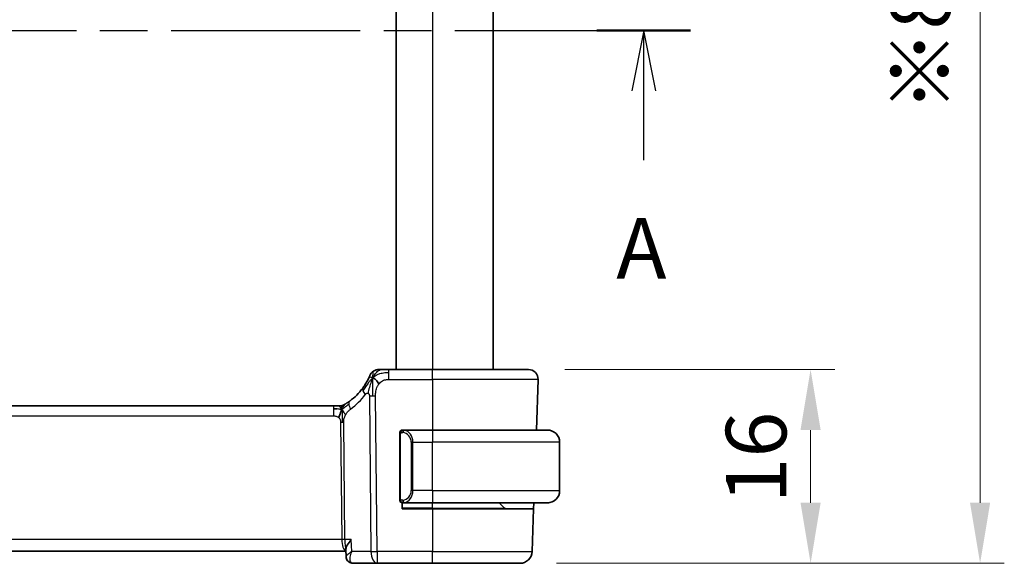
# Model space of a CAD drawing. Units: millimetres. Extents: x 29 to 3393, y 16 to 578.
# Drawn here: x 1196 to 1277, y 354 to 399 of the extents above; entities that cross this region are included whole.
import ezdxf

# ---------------------------------------------------------------- set-up
doc = ezdxf.new("R2010")
doc.units = ezdxf.units.MM
doc.header["$LTSCALE"] = 2
doc.linetypes.add('CHAIN', pattern=[0.3543, 0.2362, -0.0295, 0.0591, -0.0295])
doc.layers.get('Defpoints').update_dxf_attribs({"lineweight": 25})
for name, color, linetype, lineweight in [('Dimension (ISO)', 7, 'Continuous', 18), ('Section Line (ISO)', 7, 'CHAIN', 25), ('Visible (ISO)', 7, 'Continuous', 35), ('Visible Narrow (ISO)', 7, 'Continuous', 25)]:
    doc.layers.add(name, color=color, linetype=linetype, lineweight=lineweight)
doc.styles.add('Note Text (TK)', font='txt')
doc.dimstyles.new('Default - Method 1b (TK)', dxfattribs={"dimscale": 2, "dimtxt": 2.5, "dimasz": 2.5, "dimexe": 1, "dimexo": 1.5, "dimgap": 1, "dimtad": 1, "dimtoh": 1, "dimrnd": 1e-08, "dimdsep": 46, "dimtxsty": 'Note Text (TK)', "dimcen": 0.09, "dimdle": 5, "dimclrd": 100, "dimclre": 100, "dimclrt": 7, "dimadec": 1, "dimazin": 1, "dimtfac": 1, "dimtmove": 0, "dimatfit": 3, "dimfxl": 1, "dimtolj": 1, "dimlwd": -1, "dimlwe": -1, "dimarcsym": 0})

# ---------------------------------------------------------------- blocks, each defined once
blk = doc.blocks.new('2dTransSection0')
at = {"layer": 'Section Line (ISO)', "linetype": 'CHAIN', "ltscale": 16.550505}
blk.add_line((161.214, 199.105), (229.58, 199.105), dxfattribs=at)
at = {"layer": 'Section Line (ISO)', "linetype": 'Continuous', "lineweight": 50}
blk.add_line((225.717, 199.105), (229.58, 199.105), dxfattribs=at)
at = {"layer": 'Section Line (ISO)', "linetype": 'Continuous'}
for p, q in [((227.649, 199.105), (227.149, 196.605)), ((227.649, 196.605), (227.649, 199.105)), ((228.149, 196.605), (227.649, 199.105)), ((227.649, 193.745), (227.649, 196.605))]:
    blk.add_line(p, q, dxfattribs=at)
at = {"layer": 'Section Line (ISO)', "insert": (226.512, 188.076), "char_height": 2.5, "attachment_point": 7, "style": 'Note Text (TK)'}
blk.add_mtext('A', dxfattribs=at)
blk = doc.blocks.new('*D26')
at = {"layer": 'Defpoints', "color": 0}
for p in [(1237.772, 370.211), (1237.076, 354.211), (1261.076, 354.211)]:
    blk.add_point(p, dxfattribs=at)
at = {"layer": 'Dimension (ISO)', "color": 100}
for p, q in [((1240.772, 370.211), (1263.076, 370.211)), ((1261.076, 365.211), (1261.076, 359.211)), ((1240.076, 354.211), (1263.076, 354.211))]:
    blk.add_line(p, q, dxfattribs=at)
for points in [[(1260.242, 365.211), (1261.909, 365.211), (1261.076, 370.211)], [(1260.242, 359.211), (1261.909, 359.211), (1261.076, 354.211)]]:
    blk.add_solid(points, dxfattribs=at)
at = {"layer": 'Dimension (ISO)', "color": 7, "insert": (1256.576, 359.157), "char_height": 5, "attachment_point": 4, "rotation": 90, "style": 'Note Text (TK)'}
blk.add_mtext('\\A1;16', dxfattribs=at)
blk = doc.blocks.new('*D27')
at = {"layer": 'Defpoints', "color": 0}
for p in [(1237.076, 442.211), (1275.076, 442.211), (1237.076, 354.211)]:
    blk.add_point(p, dxfattribs=at)
at = {"layer": 'Dimension (ISO)', "color": 100}
for p, q in [((1240.076, 442.211), (1277.076, 442.211)), ((1275.076, 359.211), (1275.076, 437.211)), ((1240.076, 354.211), (1277.076, 354.211))]:
    blk.add_line(p, q, dxfattribs=at)
for points in [[(1274.242, 437.211), (1275.909, 437.211), (1275.076, 442.211)], [(1274.242, 359.211), (1275.909, 359.211), (1275.076, 354.211)]]:
    blk.add_solid(points, dxfattribs=at)
at = {"layer": 'Dimension (ISO)', "color": 7, "insert": (1270.15, 391.449), "char_height": 5, "attachment_point": 4, "rotation": 90, "style": 'Note Text (TK)'}
blk.add_mtext('\\A1;※88', dxfattribs=at)

msp = doc.modelspace()

# ---------------------------------------------------------------- linework, layer by layer
at = {"layer": 'Visible (ISO)'}
for p, q in [((1226.8501, 426.2106), (1226.8501, 370.2106)), ((1234.8501, 426.2106), (1234.8501, 370.2106)), ((1229.8501, 370.2106), (1226.2524, 370.2106)), ((1229.8501, 370.2106), (1237.7717, 370.2106)), ((1238.5712, 369.3827), (1238.4255, 365.2106)), ((1221.6732, 367.2106), (1143.0271, 367.2106)), ((1221.6732, 367.2106), (1222.0267, 367.2106)), ((1222.0267, 367.2106), (1222.1731, 367.2106)), ((1229.8501, 365.2106), (1227.4442, 365.2106)), ((1229.8501, 365.2106), (1239.3501, 365.2106)), ((1227.1501, 364.8364), (1227.1501, 359.5848)), ((1240.3501, 360.2106), (1240.3501, 364.2106)), ((1227.3501, 358.7106), (1227.3501, 359.2106)), ((1229.8501, 358.7106), (1227.3501, 358.7106)), ((1227.4466, 359.2106), (1229.8501, 359.2106)), ((1239.3501, 359.2106), (1229.8501, 359.2106)), ((1229.8501, 358.7106), (1238.1985, 358.7106)), ((1235.7916, 358.7692), (1235.3501, 359.2106)), ((1238.1985, 358.7106), (1238.0751, 355.1757)), ((1238.216, 359.2106), (1238.1985, 358.7106)), ((1142.0361, 355.2106), (1222.6953, 355.2106)), ((1222.7137, 354.7573), (1222.6902, 355.3353)), ((1223.2654, 354.2106), (1225.2724, 354.2106)), ((1225.2724, 354.2106), (1229.8501, 354.2106)), ((1237.0757, 354.2106), (1229.8501, 354.2106))]:
    msp.add_line(p, q, dxfattribs=at)
for centre, radius, start, end in [((1225.4133, 369.4106), 0.8, 123.699959, 157.399918), ((1225.4133, 369.4106), 0.8, 90, 123.699959), ((1237.7717, 369.4106), 0.8, 358, 90), ((1220.0587, 371.6395), 5, 306.253953, 323.549197), ((1222.1731, 368.0106), 0.8, 270, 285.11401), ((1222.1731, 368.0106), 0.8, 285.11401, 300.22802), ((1227.3501, 365.0106), 0.2, 135, 180), ((1227.3501, 365.0106), 0.2, 90, 135), ((1239.3501, 364.2106), 1, 0, 90), ((1239.3501, 360.2106), 1, 270, 0), ((1227.3501, 359.4106), 0.2, 180, 225), ((1227.3501, 359.4106), 0.2, 225, 270), ((1235.933, 358.9106), 0.2, 225, 270), ((1237.0757, 355.2106), 1, 270, 358)]:
    msp.add_arc(centre, radius, start, end, dxfattribs=at)
for points, knots in [([(1225.6312, 370.2106), (1225.5974, 370.2106), (1225.5668, 370.2106), (1225.5403, 370.2106), (1225.5139, 370.2106), (1225.4916, 370.2106), (1225.4738, 370.2106), (1225.4561, 370.2106), (1225.4429, 370.2106), (1225.4336, 370.2106), (1225.4242, 370.2106), (1225.4188, 370.2106), (1225.4161, 370.2106), (1225.4142, 370.2106), (1225.4136, 370.2106), (1225.4134, 370.2106), (1225.4133, 370.2106), (1225.4133, 370.2106), (1225.4133, 370.2106)], [0.5, 0.5, 0.5, 0.5, 0.5999767, 0.5999767, 0.5999767, 0.69988625, 0.69988625, 0.69988625, 0.79982005, 0.79982005, 0.79982005, 0.89986972, 0.89986972, 0.89986972, 0.96793465, 0.96793465, 0.96793465, 1, 1, 1, 1]), ([(1226.2524, 370.2106), (1226.2117, 370.2106), (1226.1702, 370.2106), (1226.1273, 370.2106), (1226.0845, 370.2106), (1226.0402, 370.2106), (1225.9963, 370.2106), (1225.9525, 370.2106), (1225.909, 370.2106), (1225.8662, 370.2106), (1225.8234, 370.2106), (1225.7812, 370.2106), (1225.7416, 370.2106), (1225.702, 370.2106), (1225.6649, 370.2106), (1225.6312, 370.2106)], [0, 0, 0, 0, 0.10000021, 0.10000021, 0.10000021, 0.20000067, 0.20000067, 0.20000067, 0.300001, 0.300001, 0.300001, 0.40000083, 0.40000083, 0.40000083, 0.5, 0.5, 0.5, 0.5]), ([(1224.5296, 369.401), (1224.5065, 369.3549), (1224.4807, 369.3052), (1224.4528, 369.2539), (1224.4252, 369.203), (1224.3955, 369.1505), (1224.3648, 369.0984), (1224.3342, 369.0465), (1224.3026, 368.9951), (1224.2708, 368.9454), (1224.2391, 368.8959), (1224.2073, 368.8481), (1224.1758, 368.8025), (1224.1439, 368.7562), (1224.1123, 368.7119), (1224.0805, 368.6689)], [0.5, 0.5, 0.5, 0.5, 0.60070975, 0.60070975, 0.60070975, 0.700585, 0.700585, 0.700585, 0.80015103, 0.80015103, 0.80015103, 0.89932821, 0.89932821, 0.89932821, 1, 1, 1, 1]), ([(1224.6747, 369.718), (1224.6747, 369.718), (1224.6747, 369.7179), (1224.6729, 369.7136), (1224.6711, 369.7093), (1224.6675, 369.7008), (1224.6614, 369.6865), (1224.6553, 369.6721), (1224.6467, 369.6518), (1224.635, 369.6253), (1224.6233, 369.5987), (1224.6086, 369.566), (1224.591, 369.5282), (1224.5842, 369.5136), (1224.577, 369.4982), (1224.5693, 369.4822), (1224.557, 369.4565), (1224.5437, 369.4293), (1224.5296, 369.401)], [0, 0, 0, 0, 0.09991202, 0.09991202, 0.09991202, 0.19981841, 0.19981841, 0.19981841, 0.299726, 0.299726, 0.299726, 0.39964162, 0.39964162, 0.39964162, 0.43816998, 0.43816998, 0.43816998, 0.5, 0.5, 0.5, 0.5]), ([(1223.0155, 367.6075), (1222.998, 367.5947), (1222.9795, 367.5813), (1222.958, 367.566), (1222.9365, 367.5507), (1222.912, 367.5335), (1222.8883, 367.5173), (1222.8647, 367.501), (1222.842, 367.4857), (1222.8192, 367.4707), (1222.7958, 367.4552), (1222.7724, 367.4399), (1222.7496, 367.4254), (1222.7281, 367.4117), (1222.708, 367.3991), (1222.69, 367.3879)], [0, 0, 0, 0, 0.10004935, 0.10004935, 0.10004935, 0.20016839, 0.20016839, 0.20016839, 0.3001468, 0.3001468, 0.3001468, 0.40288586, 0.40288586, 0.40288586, 0.5, 0.5, 0.5, 0.5]), ([(1222.69, 367.3879), (1222.6716, 367.3765), (1222.6562, 367.3671), (1222.6424, 367.3588), (1222.6286, 367.3505), (1222.6164, 367.3432), (1222.607, 367.3376), (1222.5975, 367.3321), (1222.5909, 367.3281), (1222.5862, 367.3254), (1222.5816, 367.3227), (1222.579, 367.3212), (1222.5775, 367.3203), (1222.5761, 367.3195), (1222.576, 367.3194), (1222.5759, 367.3194)], [0.5, 0.5, 0.5, 0.5, 0.59969341, 0.59969341, 0.59969341, 0.7001848, 0.7001848, 0.7001848, 0.8005944, 0.8005944, 0.8005944, 0.90017066, 0.90017066, 0.90017066, 1, 1, 1, 1]), ([(1227.4175, 365.2106), (1227.4113, 365.2106), (1227.4045, 365.2106), (1227.3978, 365.2106), (1227.3916, 365.2106), (1227.3854, 365.2106), (1227.38, 365.2106), (1227.3746, 365.2106), (1227.37, 365.2106), (1227.3662, 365.2106), (1227.3619, 365.2106), (1227.3585, 365.2106), (1227.3558, 365.2106), (1227.3516, 365.2106), (1227.3507, 365.2106), (1227.3501, 365.2106)], [0.25827312, 0.25827312, 0.25827312, 0.25827312, 0.39314391, 0.39314391, 0.39314391, 0.51690147, 0.51690147, 0.51690147, 0.64201572, 0.64201572, 0.64201572, 0.78266988, 0.78266988, 0.78266988, 1, 1, 1, 1]), ([(1227.4442, 365.2106), (1227.4427, 365.2106), (1227.4407, 365.2106), (1227.4383, 365.2106), (1227.4329, 365.2106), (1227.4257, 365.2106), (1227.4175, 365.2106)], [0.00000016, 0.00000016, 0.00000016, 0.00000016, 0.07789573, 0.07789573, 0.07789573, 0.25827312, 0.25827312, 0.25827312, 0.25827312]), ([(1239.483, 365.2017), (1239.4789, 365.2023), (1239.4655, 365.2041), (1239.4484, 365.2058), (1239.4376, 365.2068), (1239.4254, 365.2078), (1239.4132, 365.2086), (1239.4006, 365.2094), (1239.3879, 365.21), (1239.3773, 365.2102), (1239.3772, 365.2102), (1239.3772, 365.2102), (1239.3772, 365.2102)], [0, 0, 0, 0, 0.32158277, 0.32158277, 0.32158277, 0.52551233, 0.52551233, 0.52551233, 0.73736223, 0.73736223, 0.73736223, 0.73790818, 0.73790818, 0.73790818, 0.73790818]), ([(1227.1501, 365.0106), (1227.1501, 365.0106), (1227.1501, 365.0106), (1227.1501, 365.01), (1227.1501, 365.0094), (1227.1501, 365.0082), (1227.1501, 365.0062), (1227.1501, 365.0041), (1227.1501, 365.0013), (1227.1501, 364.9976), (1227.1501, 364.9938), (1227.1501, 364.9891), (1227.1501, 364.9837), (1227.1501, 364.978), (1227.1501, 364.9716), (1227.1501, 364.9647)], [0, 0, 0, 0, 0.10026775, 0.10026775, 0.10026775, 0.19847065, 0.19847065, 0.19847065, 0.29651622, 0.29651622, 0.29651622, 0.39628078, 0.39628078, 0.39628078, 0.5, 0.5, 0.5, 0.5]), ([(1227.1501, 364.9647), (1227.1501, 364.9528), (1227.1501, 364.9389), (1227.1501, 364.9241), (1227.1501, 364.9097), (1227.1501, 364.8946), (1227.1501, 364.8795), (1227.1501, 364.8777), (1227.1501, 364.8759), (1227.1501, 364.8741), (1227.1501, 364.8611), (1227.1501, 364.8483), (1227.1501, 364.8364)], [0.5, 0.5, 0.5, 0.5, 0.6699894, 0.6699894, 0.6699894, 0.83656608, 0.83656608, 0.83656608, 0.85622576, 0.85622576, 0.85622576, 1, 1, 1, 1]), ([(1227.1501, 359.5848), (1227.1501, 359.5791), (1227.1501, 359.5732), (1227.1501, 359.5672), (1227.1501, 359.5612), (1227.1501, 359.555), (1227.1501, 359.5486), (1227.1501, 359.5423), (1227.1501, 359.5358), (1227.1501, 359.5292), (1227.1501, 359.5227), (1227.1501, 359.5161), (1227.1501, 359.5096), (1227.1501, 359.5031), (1227.1501, 359.4967), (1227.1501, 359.4906), (1227.1501, 359.4844), (1227.1501, 359.4785), (1227.1501, 359.473), (1227.1501, 359.4672), (1227.1501, 359.4619), (1227.1501, 359.4569)], [0, 0, 0, 0, 0.07187067, 0.07187067, 0.07187067, 0.14250295, 0.14250295, 0.14250295, 0.21256871, 0.21256871, 0.21256871, 0.28268769, 0.28268769, 0.28268769, 0.35348445, 0.35348445, 0.35348445, 0.42564648, 0.42564648, 0.42564648, 0.5, 0.5, 0.5, 0.5]), ([(1227.1501, 359.4569), (1227.1501, 359.451), (1227.1501, 359.4456), (1227.1501, 359.4406), (1227.1501, 359.4357), (1227.1501, 359.4314), (1227.1501, 359.4277), (1227.1501, 359.424), (1227.1501, 359.4209), (1227.1501, 359.4185), (1227.1501, 359.4161), (1227.1501, 359.4144), (1227.1501, 359.4132), (1227.1501, 359.4129), (1227.1501, 359.4127), (1227.1501, 359.4125), (1227.1501, 359.4117), (1227.1501, 359.4112), (1227.1501, 359.4109), (1227.1501, 359.4106), (1227.1501, 359.4106), (1227.1501, 359.4106)], [0.5, 0.5, 0.5, 0.5, 0.58502424, 0.58502424, 0.58502424, 0.66947181, 0.66947181, 0.66947181, 0.75324782, 0.75324782, 0.75324782, 0.83626522, 0.83626522, 0.83626522, 0.85443497, 0.85443497, 0.85443497, 0.91835525, 0.91835525, 0.91835525, 1, 1, 1, 1]), ([(1227.3501, 359.2106), (1227.3506, 359.2106), (1227.3512, 359.2106), (1227.3544, 359.2106), (1227.3564, 359.2106), (1227.3591, 359.2106), (1227.3624, 359.2106), (1227.3653, 359.2106), (1227.3686, 359.2106), (1227.3726, 359.2106), (1227.3764, 359.2106), (1227.3808, 359.2106), (1227.3856, 359.2106), (1227.3904, 359.2106), (1227.3957, 359.2106), (1227.401, 359.2106), (1227.4067, 359.2106), (1227.4123, 359.2106), (1227.4175, 359.2106)], [0, 0, 0, 0, 0.19035453, 0.19035453, 0.19035453, 0.31386322, 0.31386322, 0.31386322, 0.42140608, 0.42140608, 0.42140608, 0.52396797, 0.52396797, 0.52396797, 0.62813475, 0.62813475, 0.62813475, 0.74172688, 0.74172688, 0.74172688, 0.74172688]), ([(1227.4175, 359.2106), (1227.4229, 359.2106), (1227.4279, 359.2106), (1227.4322, 359.2106), (1227.4373, 359.2106), (1227.4415, 359.2106), (1227.4442, 359.2106)], [0.74172688, 0.74172688, 0.74172688, 0.74172688, 0.86054632, 0.86054632, 0.86054632, 1, 1, 1, 1]), ([(1239.3501, 359.2106), (1239.3514, 359.2106), (1239.3536, 359.2106), (1239.3565, 359.2106), (1239.3626, 359.2107), (1239.3717, 359.2108), (1239.3824, 359.2111), (1239.3904, 359.2114), (1239.3992, 359.2118), (1239.4081, 359.2123), (1239.4166, 359.2128), (1239.4252, 359.2134), (1239.4334, 359.2141), (1239.4424, 359.2148), (1239.4509, 359.2157), (1239.4583, 359.2165), (1239.4706, 359.2178), (1239.4797, 359.219), (1239.483, 359.2195)], [0.00000014, 0.00000014, 0.00000014, 0.00000014, 0.09424462, 0.09424462, 0.09424462, 0.29608497, 0.29608497, 0.29608497, 0.44613462, 0.44613462, 0.44613462, 0.58843853, 0.58843853, 0.58843853, 0.74422937, 0.74422937, 0.74422937, 1, 1, 1, 1]), ([(1223.1408, 356.1757), (1223.1399, 356.1746), (1223.139, 356.1735), (1223.003, 356.0037), (1222.8897, 355.8409), (1222.7701, 355.6239), (1222.7376, 355.5526), (1222.6981, 355.4307), (1222.6884, 355.3786), (1222.6902, 355.3353)], [-0.00046561, -0.00046561, -0.00046561, -0.00046561, 0, 0, 0.0700399, 0.0700399, 0.10663063, 0.10663063, 0.13877217, 0.13877217, 0.13877217, 0.13877217]), ([(1222.9075, 354.3524), (1222.8581, 354.3965), (1222.8153, 354.4498), (1222.7513, 354.5653), (1222.7293, 354.6291), (1222.7164, 354.7123), (1222.7145, 354.7327), (1222.7137, 354.7527)], [0, 0, 0, 0, 0.020500314, 0.020500314, 0.040809857, 0.040809857, 0.047372244, 0.047372244, 0.047372244, 0.047372244]), ([(1222.9027, 354.3494), (1222.8562, 354.39), (1222.8162, 354.4393), (1222.7559, 354.5468), (1222.7347, 354.606), (1222.7184, 354.6922), (1222.7152, 354.7194), (1222.714, 354.7462)], [0.000025403, 0.000025403, 0.000025403, 0.000025403, 0.019268956, 0.019268956, 0.038203179, 0.038203179, 0.046832164, 0.046832164, 0.046832164, 0.046832164]), ([(1223.2654, 354.2106), (1223.2076, 354.2106), (1223.1488, 354.2206), (1223.0382, 354.2579), (1222.9853, 354.286), (1222.9266, 354.3293), (1222.9144, 354.3392), (1222.9027, 354.3494)], [0, 0, 0, 0, 0.018037029, 0.018037029, 0.036266364, 0.036266364, 0.04127837, 0.04127837, 0.04127837, 0.04127837])]:
    msp.add_open_spline(points, degree=3, knots=knots, dxfattribs=at)
for points in [[(1224.9148, 369.5323), (1224.8827, 369.468), (1224.8531, 369.4022), (1224.8234, 369.3263)], [(1224.9148, 369.5323), (1224.9548, 369.5165), (1225.0374, 369.4723), (1225.1797, 369.3554), (1225.3258, 369.1437), (1225.4166, 369.012)], [(1221.9721, 366.9536), (1221.8893, 366.9618), (1221.7888, 366.9663), (1221.6732, 366.9663)], [(1222.3669, 366.9338), (1222.3438, 366.8862), (1222.2992, 366.7879), (1222.223, 366.5644), (1222.1435, 366.3523), (1222.0962, 366.2433)], [(1222.7136, 354.7527), (1222.7136, 354.7527), (1222.7136, 354.7527), (1222.7136, 354.7526)]]:
    msp.add_open_spline(points, degree=3, dxfattribs=at)
at = {"layer": 'Visible Narrow (ISO)'}
for p, q in [((1229.8501, 426.2106), (1229.8501, 370.2106)), ((1226.2524, 369.9663), (1226.2524, 370.2106)), ((1229.8501, 369.3827), (1229.8501, 370.2106)), ((1226.2524, 369.3827), (1226.2524, 369.9663)), ((1226.2524, 369.3827), (1229.8501, 369.3827)), ((1238.5712, 369.3827), (1229.8501, 369.3827)), ((1229.8501, 369.3827), (1229.8501, 365.2106)), ((1224.6338, 368.0335), (1224.7582, 355.1757)), ((1225.2724, 355.1757), (1225.148, 368.0335)), ((1221.6732, 367.2106), (1221.6732, 366.9663)), ((1221.6732, 366.9663), (1221.6732, 366.3827)), ((1143.0271, 366.3827), (1221.6732, 366.3827)), ((1222.2539, 365.8453), (1222.3475, 356.1757)), ((1222.6046, 356.1757), (1222.511, 365.8453)), ((1229.8501, 365.2106), (1229.8501, 364.2106)), ((1227.1501, 364.8364), (1227.1654, 364.8364)), ((1227.1654, 364.8364), (1227.2087, 364.8364)), ((1227.2087, 359.5848), (1227.2087, 364.8364)), ((1228.233, 364.2106), (1228.0916, 364.2106)), ((1228.0916, 364.2106), (1228.0916, 360.2106)), ((1228.233, 360.2106), (1228.233, 364.2106)), ((1228.233, 364.2106), (1229.8501, 364.2106)), ((1229.8501, 360.2106), (1229.8501, 364.2106)), ((1240.3501, 364.2106), (1229.8501, 364.2106)), ((1227.1654, 359.5848), (1227.1501, 359.5848)), ((1227.2087, 359.5848), (1227.1654, 359.5848)), ((1227.9884, 359.8176), (1227.9884, 359.8176)), ((1228.0185, 359.5296), (1228.0185, 359.5292)), ((1228.233, 360.2106), (1228.0916, 360.2106)), ((1229.8501, 360.2106), (1228.233, 360.2106)), ((1229.8501, 360.2106), (1229.8501, 359.2106)), ((1229.8501, 360.2106), (1240.3501, 360.2106)), ((1229.8501, 358.7692), (1227.3501, 358.7692)), ((1229.8501, 358.7692), (1229.8501, 359.2106)), ((1229.8501, 358.7692), (1229.8501, 358.7106)), ((1229.8501, 358.7692), (1235.7916, 358.7692)), ((1229.8501, 358.7106), (1229.8501, 355.1757)), ((1222.3475, 356.1757), (1142.3528, 356.1757)), ((1222.4074, 355.6931), (1222.4072, 355.6931)), ((1223.1408, 356.1757), (1222.6046, 356.1757)), ((1223.1814, 355.1757), (1223.1408, 356.1757)), ((1222.7455, 354.8303), (1222.7454, 354.8306)), ((1224.7582, 355.1757), (1223.1814, 355.1757)), ((1225.2724, 355.1757), (1225.2724, 354.2106)), ((1229.8501, 355.1757), (1225.2724, 355.1757)), ((1229.8501, 354.2106), (1229.8501, 355.1757)), ((1229.8501, 355.1757), (1238.0751, 355.1757))]:
    msp.add_line(p, q, dxfattribs=at)
for centre, radius, start, end in [((1219.6473, 371.6116), 5.8, 306.253953, 323.549197), ((1227.2916, 364.2106), 0.8, 0, 82.364618), ((1227.2916, 360.2106), 0.8, 277.635382, 0)]:
    msp.add_arc(centre, radius, start, end, dxfattribs=at)
for centre, major_axis, ratio, start_param, end_param in [((1224.724, 368.1936), (-0.6435, 0.4753), 0.3627278, 0, 0.5835302), ((1224.724, 368.1936), (-0.6435, 0.4753), 0.3627278, 0.5835302, 1.1670605), ((1223.4886, 366.9624), (-0.4731, 0.6451), 0.4528574, 0, 0.6456214), ((1225.148, 368.0684), (-1, -0.0097), 0.0348979, 1.0303767, 1.3004178), ((1225.148, 368.0684), (-1, -0.0097), 0.0348979, 1.3004178, 1.5704588), ((1223.4886, 366.9624), (0.4731, -0.6451), 0.4528574, 3.7872141, 4.4328355), ((1222.2539, 365.8278), (-0.5, -0.0048), 0.0348979, 4.4420104, 4.7120514), ((1222.2539, 365.8278), (-0.5, -0.0048), 0.0348979, 4.1719694, 4.4420104), ((1227.5393, 365.0035), (0.0266, 0.1982), 0.7039511, 0.1881819, 0.9265346), ((1227.433, 364.2106), (0, 1), 0.8, 4.712389, 6.1499228), ((1227.5393, 365.0035), (-0.0266, -0.1982), 0.7039511, 4.0681273, 4.8064799), ((1227.433, 360.2106), (0, 1), 0.8, 3.2748552, 4.712389), ((1227.5393, 359.4177), (0.0266, -0.1982), 0.7039511, 4.618298, 5.3566507), ((1227.5393, 359.4177), (0.0266, -0.1982), 0.7039511, 5.3566507, 6.0950034), ((1222.3475, 356.1582), (-0.5, -0.0048), 0.0348979, 4.1719694, 4.7120514), ((1222.7627, 356.2106), (0, -1), 0.4154759, 4.7472956, 6.1187859), ((1222.7627, 356.2106), (0, 1), 0.1582281, 1.6057029, 2.6699837), ((1225.2724, 355.2106), (1, 0.0097), 0.0348979, 4.1719694, 4.7120514), ((1225.2724, 355.2106), (0, -1), 0.5144958, 4.7472956, 6.2831853), ((1223.2325, 354.725), (-0.3286, -0.3769), 0.9367626, 5.95424, 6.2794598), ((1223.2325, 354.725), (-0.3286, -0.3769), 0.9367626, 6.2828282, 6.9055182), ((1223.2654, 354.7106), (0, -0.5), 0.9650455, 5.7811276, 5.809581), ((1223.2465, 355.2295), (0.0224, -1.0189), 0.3894742, 6.0366646, 6.2745867)]:
    msp.add_ellipse(centre, major_axis=major_axis, ratio=ratio, start_param=start_param, end_param=end_param, dxfattribs=at)
for points in [[(1224.9148, 369.5323), (1224.9633, 369.6295), (1225.0649, 369.8015), (1225.3036, 370.0733), (1225.5222, 370.2106), (1225.6312, 370.2106)], [(1224.9148, 369.5323), (1224.9184, 369.5803), (1224.9258, 369.6693), (1224.9384, 369.7974), (1224.9538, 369.9295), (1224.9682, 370.0644), (1224.9689, 370.0714), (1224.9694, 370.0762)], [(1224.9148, 369.5323), (1224.8773, 369.4979), (1224.8059, 369.4253), (1224.6897, 369.2861), (1224.5411, 369.089), (1224.3178, 368.7766), (1224.1752, 368.5714), (1224.092, 368.4616)], [(1224.9148, 369.5323), (1224.8748, 369.5482), (1224.7968, 369.5669), (1224.6736, 369.5745), (1224.5693, 369.4804), (1224.5296, 369.401)], [(1224.9148, 369.5323), (1224.9112, 369.4844), (1224.9042, 369.3818), (1224.8942, 369.1829), (1224.8853, 368.9), (1224.8783, 368.4603), (1224.8798, 368.1808), (1224.8812, 368.0322)], [(1224.9148, 369.5323), (1224.9524, 369.5668), (1225.0308, 369.632), (1225.1831, 369.7315), (1225.4038, 369.8395), (1225.7826, 369.9574), (1226.083, 369.9663), (1226.2524, 369.9663)], [(1222.3669, 366.9338), (1222.3413, 366.9259), (1222.2886, 366.9175), (1222.1851, 366.9215), (1222.0549, 366.9453), (1221.9721, 366.9536)], [(1222.3669, 366.9338), (1222.3418, 366.9665), (1222.2912, 367.0274), (1222.1879, 367.1464), (1222.0842, 367.2106), (1222.0267, 367.2106)], [(1222.3669, 366.9338), (1222.3661, 366.9679), (1222.3652, 367.0287), (1222.3664, 367.1061), (1222.3694, 367.1742), (1222.3764, 367.2324), (1222.3796, 367.2359), (1222.3817, 367.2383)], [(1222.3669, 366.9338), (1222.39, 366.9814), (1222.4386, 367.0713), (1222.5276, 367.2338), (1222.6238, 367.347), (1222.69, 367.3879)], [(1222.3669, 366.9338), (1222.3874, 366.9402), (1222.4275, 366.9574), (1222.4994, 367.0052), (1222.5917, 367.0813), (1222.74, 367.2093), (1222.8706, 367.3028), (1222.9349, 367.3487)], [(1222.3669, 366.9338), (1222.392, 366.9012), (1222.4408, 366.8359), (1222.5192, 366.6808), (1222.6068, 366.5355), (1222.6689, 366.4638)], [(1222.3669, 366.9338), (1222.3677, 366.8998), (1222.3703, 366.8247), (1222.3749, 366.6733), (1222.3795, 366.4585), (1222.3857, 366.1415), (1222.3864, 365.9446), (1222.3873, 365.8459)], [(1227.2244, 365.1129), (1227.2237, 365.1181), (1227.2224, 365.1274), (1227.22, 365.1386), (1227.217, 365.1475), (1227.2125, 365.1525), (1227.2102, 365.1522), (1227.2087, 365.152)], [(1227.2244, 365.1129), (1227.2371, 365.1306), (1227.2653, 365.16), (1227.3369, 365.1984), (1227.3928, 365.2106), (1227.4175, 365.2106)], [(1227.2244, 365.1129), (1227.2327, 365.1183), (1227.2507, 365.1279), (1227.2854, 365.1392), (1227.3315, 365.1464), (1227.3906, 365.1468), (1227.4256, 365.1408), (1227.4437, 365.1375)], [(1227.2244, 365.1129), (1227.2106, 365.1038), (1227.1871, 365.0833), (1227.1579, 365.0286), (1227.1501, 364.9842), (1227.1501, 364.9647)], [(1227.2244, 365.1129), (1227.2118, 365.0952), (1227.1907, 365.0559), (1227.1666, 364.9527), (1227.1654, 364.8729), (1227.1654, 364.8364)], [(1227.2244, 365.1129), (1227.2256, 365.1042), (1227.2283, 365.0848), (1227.2391, 365.0345), (1227.2529, 364.9934), (1227.2618, 364.9747)], [(1227.2246, 359.3084), (1227.2107, 359.3175), (1227.1872, 359.3381), (1227.1579, 359.393), (1227.1501, 359.4374), (1227.1501, 359.4569)], [(1227.2246, 359.3084), (1227.2192, 359.316), (1227.2091, 359.3322), (1227.1959, 359.3608), (1227.1843, 359.3954), (1227.1747, 359.438), (1227.1679, 359.4884), (1227.1651, 359.5395), (1227.1654, 359.5691), (1227.1654, 359.5848)], [(1227.2246, 359.3084), (1227.224, 359.3041), (1227.2228, 359.2962), (1227.221, 359.2862), (1227.2186, 359.2778), (1227.2156, 359.2716), (1227.2115, 359.2688), (1227.2098, 359.269), (1227.2087, 359.2692)], [(1227.2246, 359.3084), (1227.2258, 359.3171), (1227.2285, 359.3363), (1227.2395, 359.3867), (1227.2533, 359.4277), (1227.2623, 359.4465)], [(1227.2246, 359.3084), (1227.2305, 359.3046), (1227.2431, 359.2975), (1227.265, 359.2883), (1227.2921, 359.2813), (1227.3253, 359.2762), (1227.365, 359.2742), (1227.4066, 359.2769), (1227.4308, 359.2813), (1227.4437, 359.2837)], [(1227.2246, 359.3084), (1227.2372, 359.2908), (1227.2652, 359.2613), (1227.3369, 359.2228), (1227.3928, 359.2106), (1227.4175, 359.2106)]]:
    msp.add_open_spline(points, degree=3, dxfattribs=at)
for points, knots in [([(1224.8234, 369.3263), (1224.8082, 369.2876), (1224.7478, 369.1239), (1224.6312, 368.7348), (1224.5439, 368.3879), (1224.5213, 368.2556)], [0.22065817, 0.22065817, 0.22065817, 0.22065817, 0.33333333, 0.66666667, 1, 1, 1, 1]), ([(1225.4166, 369.012), (1225.4596, 369.0681), (1225.508, 369.1204), (1225.5597, 369.1656), (1225.6106, 369.2102), (1225.6647, 369.2478), (1225.7214, 369.2781), (1225.778, 369.3084), (1225.8372, 369.3314), (1225.8964, 369.3475), (1225.931, 369.357), (1225.9656, 369.3641), (1226.0001, 369.3693), (1226.0251, 369.373), (1226.05, 369.3758), (1226.075, 369.3778), (1226.1345, 369.3825), (1226.1938, 369.3827), (1226.2524, 369.3827)], [0.5, 0.5, 0.5, 0.5, 0.60087597, 0.60087597, 0.60087597, 0.70043867, 0.70043867, 0.70043867, 0.79977567, 0.79977567, 0.79977567, 0.85779322, 0.85779322, 0.85779322, 0.89980512, 0.89980512, 0.89980512, 1, 1, 1, 1]), ([(1225.148, 368.0335), (1225.1474, 368.0919), (1225.1471, 368.1528), (1225.15, 368.2175), (1225.1528, 368.2822), (1225.1588, 368.3508), (1225.1698, 368.4194), (1225.1809, 368.4881), (1225.1971, 368.5568), (1225.2191, 368.6258), (1225.2404, 368.6927), (1225.2672, 368.7599), (1225.2988, 368.8231), (1225.3327, 368.8908), (1225.3723, 368.9541), (1225.4166, 369.012)], [0, 0, 0, 0, 0.09981356, 0.09981356, 0.09981356, 0.19959237, 0.19959237, 0.19959237, 0.29944058, 0.29944058, 0.29944058, 0.39629465, 0.39629465, 0.39629465, 0.5, 0.5, 0.5, 0.5]), ([(1224.3126, 368.1656), (1224.3237, 368.1805), (1224.3348, 368.1956), (1224.3466, 368.2089), (1224.3582, 368.222), (1224.3704, 368.2334), (1224.3838, 368.2425), (1224.3972, 368.2516), (1224.4118, 368.2583), (1224.4269, 368.2624), (1224.4425, 368.2666), (1224.4586, 368.2681), (1224.4741, 368.267), (1224.4834, 368.2663), (1224.4925, 368.2647), (1224.5013, 368.2624), (1224.508, 368.2606), (1224.5147, 368.2583), (1224.5213, 368.2556)], [0, 0, 0, 0, 0.09876289, 0.09876289, 0.09876289, 0.19597431, 0.19597431, 0.19597431, 0.29378332, 0.29378332, 0.29378332, 0.39447936, 0.39447936, 0.39447936, 0.45440366, 0.45440366, 0.45440366, 0.5, 0.5, 0.5, 0.5]), ([(1224.5213, 368.2556), (1224.5299, 368.252), (1224.5385, 368.2476), (1224.5469, 368.2423), (1224.553, 368.2385), (1224.5588, 368.2343), (1224.5644, 368.2298), (1224.5775, 368.2191), (1224.589, 368.2066), (1224.5986, 368.1924), (1224.6081, 368.1782), (1224.6156, 368.1622), (1224.6211, 368.1454), (1224.6265, 368.1286), (1224.6298, 368.1109), (1224.6316, 368.0922), (1224.6334, 368.0734), (1224.6336, 368.0537), (1224.6338, 368.0335)], [0.5, 0.5, 0.5, 0.5, 0.55903327, 0.55903327, 0.55903327, 0.60130308, 0.60130308, 0.60130308, 0.70098018, 0.70098018, 0.70098018, 0.80065095, 0.80065095, 0.80065095, 0.90032201, 0.90032201, 0.90032201, 1, 1, 1, 1]), ([(1222.6689, 366.4638), (1222.6935, 366.5089), (1222.7216, 366.554), (1222.7508, 366.5966), (1222.7804, 366.6401), (1222.8111, 366.6811), (1222.8404, 366.7164), (1222.8698, 366.7518), (1222.8979, 366.7815), (1222.9271, 366.8094), (1222.956, 366.8371), (1222.9861, 366.8632), (1223.0117, 366.8841), (1223.0372, 366.9048), (1223.0581, 366.9204), (1223.0772, 366.9345)], [0.5, 0.5, 0.5, 0.5, 0.59880591, 0.59880591, 0.59880591, 0.69938949, 0.69938949, 0.69938949, 0.80039442, 0.80039442, 0.80039442, 0.90047077, 0.90047077, 0.90047077, 1, 1, 1, 1]), ([(1221.6732, 366.3827), (1221.7056, 366.3827), (1221.7396, 366.3824), (1221.7759, 366.379), (1221.812, 366.3757), (1221.8505, 366.3693), (1221.8877, 366.3588), (1221.9253, 366.3481), (1221.9617, 366.3332), (1221.9965, 366.314), (1222.0324, 366.2942), (1222.0665, 366.2698), (1222.0962, 366.2433)], [0, 0, 0, 0, 0.12428296, 0.12428296, 0.12428296, 0.24765205, 0.24765205, 0.24765205, 0.37214575, 0.37214575, 0.37214575, 0.5, 0.5, 0.5, 0.5]), ([(1222.0962, 366.2433), (1222.1173, 366.2245), (1222.1368, 366.2039), (1222.1543, 366.1815), (1222.1565, 366.1787), (1222.1586, 366.1759), (1222.1607, 366.1731), (1222.1794, 366.148), (1222.1953, 366.121), (1222.2083, 366.0934), (1222.2211, 366.066), (1222.231, 366.038), (1222.2379, 366.0098), (1222.2448, 365.9817), (1222.2489, 365.9534), (1222.2511, 365.9258), (1222.2533, 365.8983), (1222.2537, 365.8714), (1222.2539, 365.8453)], [0.5, 0.5, 0.5, 0.5, 0.59026173, 0.59026173, 0.59026173, 0.60139356, 0.60139356, 0.60139356, 0.7012203, 0.7012203, 0.7012203, 0.80085276, 0.80085276, 0.80085276, 0.90040746, 0.90040746, 0.90040746, 1, 1, 1, 1]), ([(1222.511, 365.8453), (1222.5108, 365.8719), (1222.5108, 365.9011), (1222.5127, 365.9362), (1222.5147, 365.9712), (1222.5184, 366.0122), (1222.5248, 366.0532), (1222.5312, 366.0942), (1222.5403, 366.1352), (1222.5536, 366.1808), (1222.565, 366.2202), (1222.5797, 366.2631), (1222.5961, 366.3053), (1222.5986, 366.3117), (1222.6011, 366.3181), (1222.6037, 366.3245), (1222.623, 366.3722), (1222.6446, 366.419), (1222.6689, 366.4638)], [0, 0, 0, 0, 0.10043595, 0.10043595, 0.10043595, 0.20091172, 0.20091172, 0.20091172, 0.30131259, 0.30131259, 0.30131259, 0.38827689, 0.38827689, 0.38827689, 0.4014898, 0.4014898, 0.4014898, 0.5, 0.5, 0.5, 0.5]), ([(1227.5393, 365.2017), (1227.536, 365.2023), (1227.5255, 365.2041), (1227.5128, 365.2058), (1227.5047, 365.2068), (1227.4956, 365.2078), (1227.4869, 365.2086), (1227.4779, 365.2094), (1227.4693, 365.21), (1227.4621, 365.2102), (1227.4531, 365.2106), (1227.4465, 365.2106), (1227.4442, 365.2106)], [0, 0, 0, 0, 0.3215828, 0.3215828, 0.3215828, 0.5255123, 0.5255123, 0.5255123, 0.7373622, 0.7373622, 0.7373622, 1, 1, 1, 1]), ([(1227.2087, 364.8364), (1227.2087, 364.8544), (1227.2088, 364.8731), (1227.2117, 364.8904), (1227.2145, 364.9075), (1227.2201, 364.9233), (1227.2284, 364.9373), (1227.2373, 364.9523), (1227.2493, 364.9651), (1227.2618, 364.9747)], [0, 0, 0, 0, 0.16464555, 0.16464555, 0.16464555, 0.3268563, 0.3268563, 0.3268563, 0.5, 0.5, 0.5, 0.5]), ([(1227.2618, 364.9747), (1227.2698, 364.9807), (1227.2784, 364.986), (1227.2878, 364.9903), (1227.2968, 364.9946), (1227.3065, 364.9981), (1227.3167, 365.0007), (1227.3262, 365.0032), (1227.3358, 365.0048), (1227.3452, 365.0056), (1227.3547, 365.0065), (1227.3639, 365.0065), (1227.3727, 365.006), (1227.3816, 365.0056), (1227.39, 365.0046), (1227.3978, 365.0035)], [0.5, 0.5, 0.5, 0.5, 0.60524772, 0.60524772, 0.60524772, 0.707891, 0.707891, 0.707891, 0.80414857, 0.80414857, 0.80414857, 0.90207429, 0.90207429, 0.90207429, 1, 1, 1, 1]), ([(1227.2623, 359.4465), (1227.2567, 359.4508), (1227.2513, 359.4557), (1227.2462, 359.461), (1227.2413, 359.4662), (1227.2367, 359.4719), (1227.2326, 359.478), (1227.2285, 359.484), (1227.2249, 359.4903), (1227.222, 359.4969), (1227.219, 359.5035), (1227.2166, 359.5103), (1227.2147, 359.5171), (1227.213, 359.5234), (1227.2118, 359.5297), (1227.2109, 359.5363), (1227.2099, 359.5441), (1227.2092, 359.5528), (1227.209, 359.5613), (1227.2087, 359.5691), (1227.2087, 359.5768), (1227.2087, 359.5848)], [0.5, 0.5, 0.5, 0.5, 0.57172447, 0.57172447, 0.57172447, 0.6426242, 0.6426242, 0.6426242, 0.71336021, 0.71336021, 0.71336021, 0.78457822, 0.78457822, 0.78457822, 0.85049403, 0.85049403, 0.85049403, 0.92879556, 0.92879556, 0.92879556, 1, 1, 1, 1]), ([(1227.3978, 359.4177), (1227.3922, 359.4169), (1227.3865, 359.4162), (1227.3806, 359.4157), (1227.3746, 359.4152), (1227.3684, 359.4149), (1227.3618, 359.4149), (1227.3553, 359.415), (1227.3484, 359.4154), (1227.3414, 359.4162), (1227.3344, 359.417), (1227.3273, 359.4182), (1227.3203, 359.4198), (1227.3132, 359.4215), (1227.3062, 359.4235), (1227.2995, 359.426), (1227.2928, 359.4285), (1227.2863, 359.4315), (1227.2801, 359.4349), (1227.2739, 359.4383), (1227.2679, 359.4422), (1227.2623, 359.4465)], [0, 0, 0, 0, 0.071275, 0.071275, 0.071275, 0.14246065, 0.14246065, 0.14246065, 0.21364074, 0.21364074, 0.21364074, 0.28489899, 0.28489899, 0.28489899, 0.35632005, 0.35632005, 0.35632005, 0.42799051, 0.42799051, 0.42799051, 0.5, 0.5, 0.5, 0.5]), ([(1227.4442, 359.2106), (1227.445, 359.2106), (1227.4464, 359.2106), (1227.4482, 359.2106), (1227.4521, 359.2107), (1227.4583, 359.2108), (1227.4656, 359.2111), (1227.4711, 359.2114), (1227.4771, 359.2118), (1227.4834, 359.2123), (1227.4893, 359.2128), (1227.4956, 359.2134), (1227.5016, 359.2141), (1227.5083, 359.2148), (1227.5147, 359.2157), (1227.5203, 359.2165), (1227.5295, 359.2178), (1227.5367, 359.219), (1227.5393, 359.2195)], [0.00000014, 0.00000014, 0.00000014, 0.00000014, 0.09424462, 0.09424462, 0.09424462, 0.29608497, 0.29608497, 0.29608497, 0.44613462, 0.44613462, 0.44613462, 0.58843853, 0.58843853, 0.58843853, 0.74422937, 0.74422937, 0.74422937, 1, 1, 1, 1]), ([(1223.1814, 355.1757), (1223.0517, 355.0962), (1222.9394, 355.0172), (1222.8557, 354.9451), (1222.8269, 354.9203), (1222.8016, 354.8963), (1222.7806, 354.8734), (1222.7714, 354.8634), (1222.763, 354.8536), (1222.7555, 354.8441), (1222.7282, 354.8092), (1222.7126, 354.7777), (1222.7136, 354.7527)], [-0.080516597, -0.080516597, -0.080516597, -0.080516597, -0.048070464, -0.048070464, -0.048070464, -0.036923632, -0.036923632, -0.036923632, -0.032046976, -0.032046976, -0.032046976, -0.014225392, -0.014225392, -0.014225392, -0.014225392]), ([(1223.1713, 354.2393), (1223.0915, 354.2884), (1223.0534, 354.3949), (1223.0459, 354.5209), (1223.0422, 354.5839), (1223.046, 354.6515), (1223.0557, 354.7222), (1223.0754, 354.8654), (1223.1195, 355.0208), (1223.1814, 355.1757)], [0, 0, 0, 0, 0.032046976, 0.032046976, 0.032046976, 0.048070464, 0.048070464, 0.048070464, 0.080516597, 0.080516597, 0.080516597, 0.080516597])]:
    msp.add_open_spline(points, degree=3, knots=knots, dxfattribs=at)

# ---------------------------------------------------------------- block references
at = {"layer": 'Section Line (ISO)', "xscale": 2, "yscale": 2, "zscale": 2}
msp.add_blockref('2dTransSection0', (792, 0), dxfattribs=at)

# ---------------------------------------------------------------- dimensions: what is measured, and where the dimension line sits
at = {"layer": 'Dimension (ISO)', "color": 100}
dim = msp.add_linear_dim(base=(1275.0757, 442.2106), p1=(1237.0757, 354.2106), p2=(1237.0757, 442.2106), angle=90, text='※<>', dimstyle='Default - Method 1b (TK)', override={"dimtoh": 0, "dimdec": 2, "dimtp": 0, "dimtm": 0, "dimtdec": 2, "dimtofl": 0, "dimatfit": 1}, dxfattribs=at)
dim.commit()
dim.dimension.update_dxf_attribs({"geometry": '*D27', "text_midpoint": (1275.0757, 398.2106), "dimtype": 160})
dim = msp.add_linear_dim(base=(1261.0757, 354.2106), p1=(1237.7717, 370.2106), p2=(1237.0757, 354.2106), angle=90, dimstyle='Default - Method 1b (TK)', override={"dimtoh": 0, "dimdec": 2, "dimtp": 0, "dimtm": 0, "dimtdec": 2, "dimtofl": 0, "dimatfit": 1}, dxfattribs=at)
dim.commit()
dim.dimension.update_dxf_attribs({"geometry": '*D26', "text_midpoint": (1261.0757, 362.2106), "dimtype": 160})

doc.saveas('drawing.dxf')
